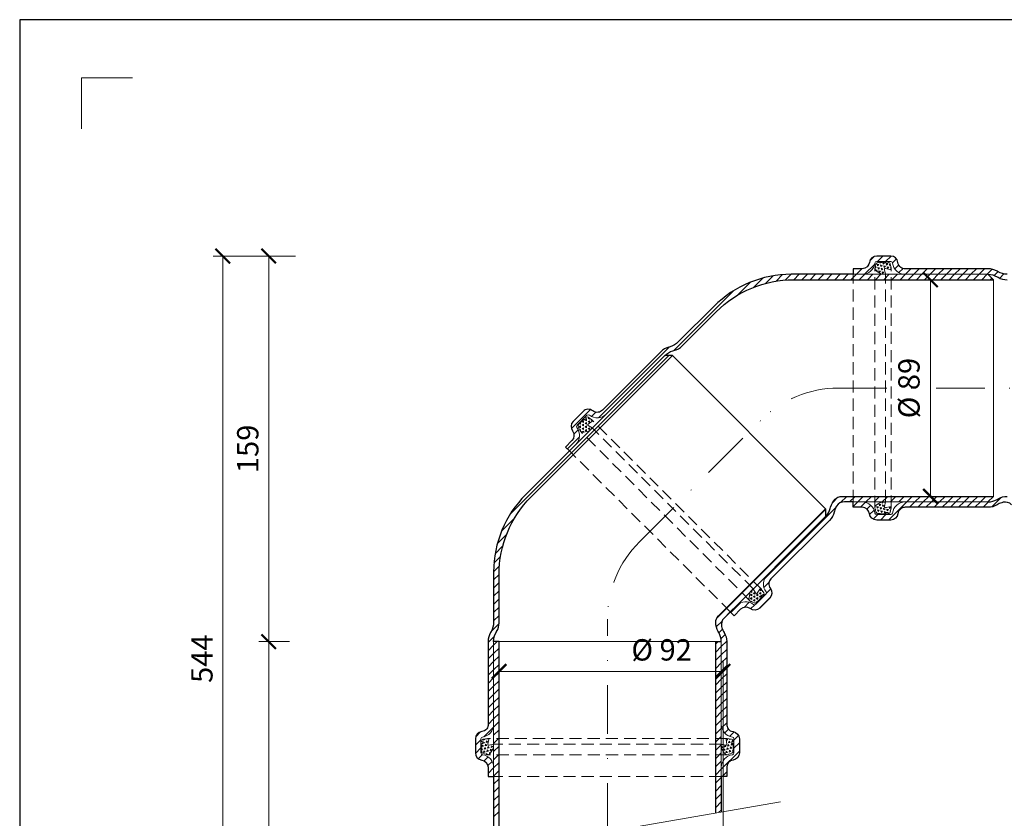
# Model space of a CAD drawing. Units: millimetres. Extents: x -1 to 209, y -1 to 296.
# Drawn here: x -1 to 134, y 187 to 296 of the extents above; entities that cross this region are included whole.
import ezdxf

# ---------------------------------------------------------------- set-up
doc = ezdxf.new("R2010")
doc.units = ezdxf.units.MM
doc.linetypes.add('DASHDOT2', pattern=[0.5, 0.25, -0.125, 0, -0.125])
doc.linetypes.add('HIDDEN2', pattern=[0.1875, 0.125, -0.0625])
doc.layers.get('Defpoints').update_dxf_attribs({"color": 254, "lineweight": 30})
for name, color, linetype, lineweight in [('TOPWET_KOTY', 30, 'Continuous', 13), ('TOPWET_TENKOU', 142, 'Continuous', 13), ('TOPWET_TLUSTOU', 142, 'Continuous', 30), ('TOPWET_VYKRESOVE_POLE', 254, 'Continuous', 13)]:
    doc.layers.add(name, color=color, linetype=linetype, lineweight=lineweight)
doc.layers.add('Vrstva 4', color=255, linetype='Continuous')
doc.styles.add('REGULAR_ARIAL_NARROW', font='ARIALN.TTF')
doc.dimstyles.new('ISO-TW 1-4', dxfattribs={"dimscale": 4, "dimtxt": 2.2, "dimasz": 1.5, "dimexe": 1, "dimexo": 0, "dimgap": 0.75, "dimtad": 1, "dimdec": 0, "dimtxsty": 'REGULAR_ARIAL_NARROW', "dimblk": 'ARCHTICK', "dimcen": 0.5, "dimclrd": 256, "dimclre": 256, "dimclrt": 256, "dimadec": 0, "dimazin": 0, "dimtfac": 1, "dimtdec": 0, "dimtmove": 1, "dimatfit": 3, "dimldrblk": 'DOT', "dimfxl": 1, "dimtfill": 1, "dimtzin": 0, "dimlwd": -1, "dimlwe": -1, "dimarcsym": 0})
pattern_1 = [(165, (3311.22085, -3632.60133), (-0.336759604, -0.336759604), [0.238125, -0.238125]), (225, (3311.22085, -3632.60133), (0.12326257, -0.460022174), [0.238125, -0.238125]), (105, (3311.05247, -3632.7697), (-0.460022174, 0.12326257), [0.238125, -0.238125])]
pattern_2 = [(210, (5089.075, -255.35595), (-3e-10, -0.47625), [0.238125, -0.238125]), (270, (5089.075, -255.35595), (0.412444598, -0.238125), [0.238125, -0.238125]), (150, (5089.075, -255.59408), (-0.412444598, -0.238125), [0.238125, -0.238125])]
pattern_3 = [(255, (3958.1346, 3389.84988), (0.336759604, -0.336759604), [0.238125, -0.238125]), (315, (3958.1346, 3389.84988), (0.460022174, 0.12326257), [0.238125, -0.238125]), (195, (3958.303, 3389.6815), (-0.12326257, -0.460022174), [0.238125, -0.238125])]

# ---------------------------------------------------------------- blocks, each defined once
blk = doc.blocks.new('_ArchTick')
at = {"color": 0, "linetype": 'ByBlock', "const_width": 0.15}
blk.add_lwpolyline([(-0.5, -0.5), (0.5, 0.5)], dxfattribs=at)
blk = doc.blocks.new('*D25')
at = {"layer": 'Defpoints', "color": 0, "ltscale": 40}
for p in [(33.4, 210.8), (36.25, 210.8), (35.13, 153.17)]:
    blk.add_point(p, dxfattribs=at)
at = {"layer": 'TOPWET_KOTY', "ltscale": 13.333333}
for p, q in [((36.25, 210.8), (32.07, 210.8)), ((33.4, 153.17), (33.4, 210.8)), ((35.13, 153.17), (32.07, 153.17))]:
    blk.add_line(p, q, dxfattribs=at)
at = {"layer": 'TOPWET_KOTY', "ltscale": 40, "xscale": 1.999999999491012, "yscale": 1.999999999491012, "zscale": 1.999999999491012}
for p, rotation in [((33.4, 210.8), 90), ((33.4, 153.17), 270)]:
    blk.add_blockref('_ArchTick', p, dxfattribs=dict(at, rotation=rotation))
at = {"layer": 'TOPWET_KOTY', "ltscale": 40, "insert": (30.91, 181.98), "char_height": 2.933, "attachment_point": 5, "rotation": 90, "style": 'REGULAR_ARIAL_NARROW', "bg_fill": 3, "box_fill_scale": 1.1, "bg_fill_color": 257, "bg_fill_transparency": 0}
blk.add_mtext('332', dxfattribs=at)
blk = doc.blocks.new('_Dot')
at = {"color": 0, "linetype": 'ByBlock', "lineweight": -2}
blk.add_line((-0.5, 0), (-1, 0), dxfattribs=at)
at = {"color": 0, "linetype": 'ByBlock', "const_width": 0.5}
blk.add_lwpolyline([(-0.25, 0, 1), (0.25, 0, 1)], format="xyb", close=True, dxfattribs=at)
blk = doc.blocks.new('*D27')
at = {"layer": 'Defpoints', "color": 0, "ltscale": 40}
for p in [(27.1, 263.75), (37.07, 263.75), (26.15, 153.17)]:
    blk.add_point(p, dxfattribs=at)
at = {"layer": 'TOPWET_KOTY', "ltscale": 13.333333}
for p, q in [((37.07, 263.75), (25.77, 263.75)), ((27.1, 153.17), (27.1, 263.75)), ((26.15, 153.17), (28.44, 153.17))]:
    blk.add_line(p, q, dxfattribs=at)
at = {"layer": 'TOPWET_KOTY', "ltscale": 40, "xscale": 1.999999999491012, "yscale": 1.999999999491012, "zscale": 1.999999999491012}
for p, rotation in [((27.1, 263.75), 90), ((27.1, 153.17), 270)]:
    blk.add_blockref('_ArchTick', p, dxfattribs=dict(at, rotation=rotation))
at = {"layer": 'TOPWET_KOTY', "ltscale": 40, "insert": (24.61, 208.46), "char_height": 2.933, "attachment_point": 5, "rotation": 90, "style": 'REGULAR_ARIAL_NARROW', "bg_fill": 3, "box_fill_scale": 1.1, "bg_fill_color": 257, "bg_fill_transparency": 0}
blk.add_mtext('544', dxfattribs=at)
blk = doc.blocks.new('*D28')
at = {"layer": 'Defpoints', "color": 0, "ltscale": 40}
for p in [(33.4, 263.75), (37.07, 263.75), (36.25, 210.8)]:
    blk.add_point(p, dxfattribs=at)
at = {"layer": 'TOPWET_KOTY', "ltscale": 13.333333}
for p, q in [((37.07, 263.75), (32.07, 263.75)), ((33.4, 210.8), (33.4, 263.75)), ((36.25, 210.8), (32.07, 210.8))]:
    blk.add_line(p, q, dxfattribs=at)
at = {"layer": 'TOPWET_KOTY', "ltscale": 40, "xscale": 1.999999999491012, "yscale": 1.999999999491012, "zscale": 1.999999999491012}
for p, rotation in [((33.4, 263.75), 90), ((33.4, 210.8), 270)]:
    blk.add_blockref('_ArchTick', p, dxfattribs=dict(at, rotation=rotation))
at = {"layer": 'TOPWET_KOTY', "ltscale": 40, "insert": (30.91, 237.27), "char_height": 2.933, "attachment_point": 5, "rotation": 90, "style": 'REGULAR_ARIAL_NARROW', "bg_fill": 3, "box_fill_scale": 1.1, "bg_fill_color": 257, "bg_fill_transparency": 0}
blk.add_mtext('159', dxfattribs=at)
blk = doc.blocks.new('*D31')
at = {"layer": 'Defpoints', "color": 0, "ltscale": 40}
for p in [(65.04, 210.8), (95.79, 206.71), (95.79, 168.17)]:
    blk.add_point(p, dxfattribs=at)
at = {"layer": 'TOPWET_KOTY', "ltscale": 13.333333}
for p, q in [((65.04, 210.8), (65.04, 205.38)), ((95.79, 168.17), (95.79, 208.05)), ((65.04, 206.71), (95.79, 206.71))]:
    blk.add_line(p, q, dxfattribs=at)
at = {"layer": 'TOPWET_KOTY', "ltscale": 40, "xscale": 1.999999999491012, "yscale": 1.999999999491012, "zscale": 1.999999999491012, "rotation": 180}
blk.add_blockref('_ArchTick', (65.04, 206.71), dxfattribs=at)
at = {"layer": 'TOPWET_KOTY', "ltscale": 40, "xscale": 1.999999999491012, "yscale": 1.999999999491012, "zscale": 1.999999999491012}
blk.add_blockref('_ArchTick', (95.79, 206.71), dxfattribs=at)
at = {"layer": 'TOPWET_KOTY', "ltscale": 40, "insert": (87.36, 209.29), "char_height": 2.933, "attachment_point": 5, "style": 'REGULAR_ARIAL_NARROW', "bg_fill": 3, "box_fill_scale": 1.1, "bg_fill_color": 257, "bg_fill_transparency": 0}
blk.add_mtext('%%C 92', dxfattribs=at)
blk = doc.blocks.new('*D32')
at = {"layer": 'Defpoints', "color": 0, "ltscale": 40}
for p in [(120.2, 260.5), (124.28, 260.5), (120.2, 230.75)]:
    blk.add_point(p, dxfattribs=at)
at = {"layer": 'TOPWET_KOTY', "ltscale": 13.333333}
for p, q in [((120.2, 260.5), (125.62, 260.5)), ((124.28, 230.75), (124.28, 260.5)), ((120.2, 230.75), (125.62, 230.75))]:
    blk.add_line(p, q, dxfattribs=at)
at = {"layer": 'TOPWET_KOTY', "ltscale": 40, "xscale": 1.999999999491012, "yscale": 1.999999999491012, "zscale": 1.999999999491012}
for p, rotation in [((124.28, 260.5), 90), ((124.28, 230.75), 270)]:
    blk.add_blockref('_ArchTick', p, dxfattribs=dict(at, rotation=rotation))
at = {"layer": 'TOPWET_KOTY', "ltscale": 40, "insert": (121.7, 245.62), "char_height": 2.933, "attachment_point": 5, "rotation": 90, "style": 'REGULAR_ARIAL_NARROW', "bg_fill": 3, "box_fill_scale": 1.1, "bg_fill_color": 257, "bg_fill_transparency": 0}
blk.add_mtext('%%C 89', dxfattribs=at)
blk = doc.blocks.new('*E42', base_point=(-913.77, 16520.03))
at = {"layer": 'Vrstva 4', "color": 8, "lineweight": 5, "ltscale": 0.2, "true_color": 0x828282}
for points in [[(-913.77, 17387.03), (-913.77, 17387.03), (-913.77, 17387.03)], [(-888.27, 17342.03), (-888.27, 17363.03), (-867.27, 17363.03)]]:
    blk.add_lwpolyline(points, dxfattribs=at)

msp = doc.modelspace()

# ---------------------------------------------------------------- hatches: boundary and pattern name
at = {"layer": 'TOPWET_TENKOU', "linetype": 'Continuous', "ltscale": 13.333333}
h = msp.add_hatch(dxfattribs=at)
h.set_pattern_fill('TRIANG', color=256, scale=0.05, angle=105)
h.set_pattern_definition(pattern_1)
edge = h.paths.add_edge_path()
edge.add_line((117.54, 261.25), (116.88, 261.66))
edge.add_arc((117.14, 262.08), 0.5, 160.023, 238.1883, ccw=False)
edge.add_line((116.67, 262.25), (116.84, 262.72))
edge.add_arc((117.08, 262.63), 0.25, 90, 160.023, ccw=False)
edge.add_line((117.08, 262.88), (117.11, 262.88))
edge.add_line((117.11, 262.88), (117.21, 263))
edge.add_line((117.21, 263), (117.3, 262.88))
edge.add_line((117.3, 262.88), (117.53, 262.88))
edge.add_line((117.53, 262.88), (117.62, 263))
edge.add_line((117.62, 263), (117.71, 262.88))
edge.add_line((117.71, 262.88), (117.9, 262.88))
edge.add_line((117.9, 262.88), (117.99, 263))
edge.add_line((117.99, 263), (118.08, 262.88))
edge.add_line((118.08, 262.88), (118.2, 262.88))
edge.add_line((118.2, 262.88), (118.2, 262.71))
edge.add_line((118.2, 262.71), (118.43, 262.71))
edge.add_line((118.43, 262.71), (118.43, 262.88))
edge.add_line((118.43, 262.88), (118.51, 262.88))
edge.add_arc((118.51, 262.63), 0.25, 9.2532, 90, ccw=False)
edge.add_line((118.76, 262.67), (118.86, 262.07))
edge.add_arc((118.73, 262.05), 0.125, 260.0456, 369.2532, ccw=False)
edge.add_line((118.71, 261.92), (118.09, 262.03))
edge.add_arc((118.07, 261.91), 0.125, 440.0456, 555)
edge.add_line((117.95, 261.88), (118.11, 261.25))
edge.add_line((118.11, 261.25), (117.54, 261.25))
h = msp.add_hatch(dxfattribs=at)
h.set_pattern_fill('TRIANG', color=256, scale=0.05, angle=150)
h.set_pattern_definition(pattern_2)
edge = h.paths.add_edge_path()
edge.add_line((77.44, 239.74), (76.68, 239.56))
edge.add_arc((76.57, 240.05), 0.5, 205.023, 283.1883, ccw=False)
edge.add_line((76.11, 239.84), (75.9, 240.29))
edge.add_arc((76.13, 240.39), 0.25, 135, 205.023, ccw=False)
edge.add_line((75.95, 240.57), (75.98, 240.59))
edge.add_line((75.98, 240.59), (75.96, 240.74))
edge.add_line((75.96, 240.74), (76.11, 240.72))
edge.add_line((76.11, 240.72), (76.27, 240.88))
edge.add_line((76.27, 240.88), (76.26, 241.03))
edge.add_line((76.26, 241.03), (76.4, 241.01))
edge.add_line((76.4, 241.01), (76.53, 241.15))
edge.add_line((76.53, 241.15), (76.52, 241.29))
edge.add_line((76.52, 241.29), (76.66, 241.28))
edge.add_line((76.66, 241.28), (76.74, 241.36))
edge.add_line((76.74, 241.36), (76.87, 241.23))
edge.add_line((76.87, 241.23), (77.03, 241.4))
edge.add_line((77.03, 241.4), (76.91, 241.53))
edge.add_line((76.91, 241.53), (76.96, 241.58))
edge.add_arc((77.14, 241.4), 0.25, 54.2532, 135, ccw=False)
edge.add_line((77.29, 241.61), (77.79, 241.25))
edge.add_arc((77.71, 241.15), 0.125, 305.0456, 414.2532, ccw=False)
edge.add_line((77.79, 241.04), (77.27, 240.68))
edge.add_arc((77.34, 240.58), 0.125, 485.0456, 600)
edge.add_line((77.28, 240.47), (77.84, 240.14))
edge.add_line((77.84, 240.14), (77.44, 239.74))
h = msp.add_hatch(dxfattribs=at)
h.set_pattern_fill('TRIANG', color=256, scale=0.05, angle=105)
h.set_pattern_definition(pattern_1)
edge = h.paths.add_edge_path()
edge.add_line((117.54, 230), (116.88, 229.59))
edge.add_arc((117.14, 229.16), 0.5, 121.8117, 199.977)
edge.add_line((116.67, 228.99), (116.84, 228.52))
edge.add_arc((117.08, 228.61), 0.25, 199.977, 270)
edge.add_line((117.08, 228.36), (117.11, 228.36))
edge.add_line((117.11, 228.36), (117.21, 228.25))
edge.add_line((117.21, 228.25), (117.3, 228.36))
edge.add_line((117.3, 228.36), (117.53, 228.36))
edge.add_line((117.53, 228.36), (117.62, 228.25))
edge.add_line((117.62, 228.25), (117.71, 228.36))
edge.add_line((117.71, 228.36), (117.9, 228.36))
edge.add_line((117.9, 228.36), (117.99, 228.25))
edge.add_line((117.99, 228.25), (118.08, 228.36))
edge.add_line((118.08, 228.36), (118.2, 228.36))
edge.add_line((118.2, 228.36), (118.2, 228.53))
edge.add_line((118.2, 228.53), (118.43, 228.53))
edge.add_line((118.43, 228.53), (118.43, 228.36))
edge.add_line((118.43, 228.36), (118.51, 228.36))
edge.add_arc((118.51, 228.61), 0.25, 270, 350.7468)
edge.add_line((118.76, 228.57), (118.86, 229.18))
edge.add_arc((118.73, 229.2), 0.125, -9.2532, 99.9544)
edge.add_line((118.71, 229.32), (118.09, 229.21))
edge.add_arc((118.07, 229.33), 0.125, -195, -80.0456, ccw=False)
edge.add_line((117.95, 229.37), (118.11, 230))
edge.add_line((118.11, 230), (117.54, 230))
h = msp.add_hatch(dxfattribs=at)
h.set_pattern_fill('TRIANG', color=256, scale=0.05, angle=150)
h.set_pattern_definition(pattern_2)
edge = h.paths.add_edge_path()
edge.add_line((99.53, 217.64), (99.36, 216.88))
edge.add_arc((99.84, 216.77), 0.5, 166.8117, 244.977)
edge.add_line((99.63, 216.32), (100.08, 216.11))
edge.add_arc((100.19, 216.33), 0.25, 244.977, 315)
edge.add_line((100.37, 216.16), (100.39, 216.18))
edge.add_line((100.39, 216.18), (100.54, 216.17))
edge.add_line((100.54, 216.17), (100.52, 216.31))
edge.add_line((100.52, 216.31), (100.68, 216.47))
edge.add_line((100.68, 216.47), (100.83, 216.46))
edge.add_line((100.83, 216.46), (100.81, 216.6))
edge.add_line((100.81, 216.6), (100.94, 216.73))
edge.add_line((100.94, 216.73), (101.09, 216.72))
edge.add_line((101.09, 216.72), (101.07, 216.86))
edge.add_line((101.07, 216.86), (101.15, 216.94))
edge.add_line((101.15, 216.94), (101.03, 217.07))
edge.add_line((101.03, 217.07), (101.2, 217.24))
edge.add_line((101.2, 217.24), (101.32, 217.11))
edge.add_line((101.32, 217.11), (101.38, 217.17))
edge.add_arc((101.2, 217.34), 0.25, 315, 395.7468)
edge.add_line((101.4, 217.49), (101.04, 217.99))
edge.add_arc((100.94, 217.92), 0.125, 35.7468, 144.9544)
edge.add_line((100.84, 217.99), (100.48, 217.47))
edge.add_arc((100.37, 217.54), 0.125, -150, -35.0456, ccw=False)
edge.add_line((100.27, 217.48), (99.94, 218.05))
edge.add_line((99.94, 218.05), (99.53, 217.64))
h = msp.add_hatch(dxfattribs=at)
h.set_pattern_fill('TRIANG', color=256, scale=0.05, angle=195)
h.set_pattern_definition(pattern_3)
edge = h.paths.add_edge_path()
edge.add_line((64.29, 196.17), (63.88, 195.51))
edge.add_arc((63.45, 195.77), 0.5, 250.023, 328.1883, ccw=False)
edge.add_line((63.28, 195.3), (62.81, 195.47))
edge.add_arc((62.9, 195.71), 0.25, 180, 250.023, ccw=False)
edge.add_line((62.65, 195.71), (62.65, 195.74))
edge.add_line((62.65, 195.74), (62.54, 195.84))
edge.add_line((62.54, 195.84), (62.65, 195.93))
edge.add_line((62.65, 195.93), (62.65, 196.15))
edge.add_line((62.65, 196.15), (62.54, 196.25))
edge.add_line((62.54, 196.25), (62.65, 196.34))
edge.add_line((62.65, 196.34), (62.65, 196.53))
edge.add_line((62.65, 196.53), (62.54, 196.62))
edge.add_line((62.54, 196.62), (62.65, 196.71))
edge.add_line((62.65, 196.71), (62.65, 196.82))
edge.add_line((62.65, 196.82), (62.82, 196.82))
edge.add_line((62.82, 196.82), (62.82, 197.06))
edge.add_line((62.82, 197.06), (62.65, 197.06))
edge.add_line((62.65, 197.06), (62.65, 197.14))
edge.add_arc((62.9, 197.14), 0.25, 99.2532, 180, ccw=False)
edge.add_line((62.86, 197.39), (63.47, 197.49))
edge.add_arc((63.49, 197.36), 0.125, 350.0456, 459.2532, ccw=False)
edge.add_line((63.61, 197.34), (63.5, 196.72))
edge.add_arc((63.62, 196.7), 0.125, 530.0456, 645)
edge.add_line((63.66, 196.57), (64.29, 196.74))
edge.add_line((64.29, 196.74), (64.29, 196.17))
h = msp.add_hatch(dxfattribs=at)
h.set_pattern_fill('TRIANG', color=256, scale=0.05, angle=195)
h.set_pattern_definition(pattern_3)
edge = h.paths.add_edge_path()
edge.add_line((95.54, 196.17), (95.95, 195.51))
edge.add_arc((96.37, 195.77), 0.5, 211.8117, 289.977)
edge.add_line((96.54, 195.3), (97.01, 195.47))
edge.add_arc((96.93, 195.71), 0.25, 289.977, 360)
edge.add_line((97.18, 195.71), (97.18, 195.74))
edge.add_line((97.18, 195.74), (97.29, 195.84))
edge.add_line((97.29, 195.84), (97.18, 195.93))
edge.add_line((97.18, 195.93), (97.18, 196.15))
edge.add_line((97.18, 196.15), (97.29, 196.25))
edge.add_line((97.29, 196.25), (97.18, 196.34))
edge.add_line((97.18, 196.34), (97.18, 196.53))
edge.add_line((97.18, 196.53), (97.29, 196.62))
edge.add_line((97.29, 196.62), (97.18, 196.71))
edge.add_line((97.18, 196.71), (97.18, 196.82))
edge.add_line((97.18, 196.82), (97, 196.82))
edge.add_line((97, 196.82), (97, 197.06))
edge.add_line((97, 197.06), (97.18, 197.06))
edge.add_line((97.18, 197.06), (97.18, 197.14))
edge.add_arc((96.93, 197.14), 0.25, 360, 440.7468)
edge.add_line((96.97, 197.39), (96.36, 197.49))
edge.add_arc((96.34, 197.36), 0.125, 80.7468, 189.9544)
edge.add_line((96.21, 197.34), (96.32, 196.72))
edge.add_arc((96.2, 196.7), 0.125, -105, 9.9544, ccw=False)
edge.add_line((96.17, 196.57), (95.54, 196.74))
edge.add_line((95.54, 196.74), (95.54, 196.17))

# ---------------------------------------------------------------- linework, layer by layer
at = {"layer": 'Defpoints', "ltscale": 40}
msp.add_lwpolyline([(-0.79, -0.79), (209.21, -0.79), (209.21, 296.21), (-0.79, 296.21)], close=True, dxfattribs=at)
at = {"layer": 'TOPWET_TENKOU', "linetype": 'Continuous', "ltscale": 13.333333}
for p, q in [((115.95, 263.08, 18.57), (116.56, 263.69, 18.57)), ((116.99, 263, 18.57), (117.74, 263.75, 18.57)), ((118.11, 263, 18.57), (118.86, 263.75, 18.57)), ((115.28, 261.29, 18.57), (116.62, 262.62, 18.57)), ((119.06, 262.82, 18.57), (119.6, 263.37, 18.57)), ((119.36, 262.01, 18.57), (119.91, 262.55, 18.57)), ((101.64, 260, 18.57), (102.68, 261.04, 18.57)), ((103.07, 260.3, 18.57), (103.96, 261.2, 18.57)), ((104.34, 260.45, 18.57), (105.13, 261.25, 18.57)), ((105.51, 260.5, 18.57), (106.26, 261.25, 18.57)), ((106.63, 260.5, 18.57), (107.38, 261.25, 18.57)), ((107.75, 260.5, 18.57), (108.5, 261.25, 18.57)), ((108.87, 260.5, 18.57), (109.62, 261.25, 18.57)), ((110, 260.5, 18.57), (110.75, 261.25, 18.57)), ((111.12, 260.5, 18.57), (111.87, 261.25, 18.57)), ((112.24, 260.5, 18.57), (112.99, 261.25, 18.57)), ((113.36, 260.5, 18.57), (114.11, 261.25, 18.57)), ((113.66, 261.91, 18.57), (113.74, 262, 18.57)), ((114.11, 261.25, 18.57), (114.86, 262, 18.57)), ((114.49, 260.5, 18.57), (115.24, 261.25, 18.57)), ((115.61, 260.5, 18.57), (116.36, 261.25, 18.57)), ((116.73, 260.5, 18.57), (117.48, 261.25, 18.57)), ((117.85, 260.5, 18.57), (118.6, 261.25, 18.57)), ((118.98, 260.5, 18.57), (119.73, 261.25, 18.57)), ((119.95, 261.47, 18.57), (120.52, 262.04, 18.57)), ((120.1, 260.5, 18.57), (120.85, 261.25, 18.57)), ((120.85, 261.25, 18.57), (121.6, 262, 18.57)), ((121.22, 260.5, 18.57), (121.97, 261.25, 18.57)), ((121.97, 261.25, 18.57), (122.72, 262, 18.57)), ((122.34, 260.5, 18.57), (123.09, 261.25, 18.57)), ((123.09, 261.25, 18.57), (123.84, 262, 18.57)), ((123.47, 260.5, 18.57), (124.22, 261.25, 18.57)), ((124.22, 261.25, 18.57), (124.97, 262, 18.57)), ((124.59, 260.5, 18.57), (125.34, 261.25, 18.57)), ((125.34, 261.25, 18.57), (126.09, 262, 18.57)), ((125.71, 260.5, 18.57), (126.46, 261.25, 18.57)), ((126.46, 261.25, 18.57), (127.21, 262, 18.57)), ((126.83, 260.5, 18.57), (127.58, 261.25, 18.57)), ((127.58, 261.25, 18.57), (128.33, 262, 18.57)), ((127.96, 260.5, 18.57), (128.71, 261.25, 18.57)), ((128.71, 261.25, 18.57), (129.46, 262, 18.57)), ((129.08, 260.5, 18.57), (129.83, 261.25, 18.57)), ((129.83, 261.25, 18.57), (130.58, 262, 18.57)), ((130.2, 260.5, 18.57), (130.95, 261.25, 18.57)), ((130.95, 261.25, 18.57), (131.7, 262, 18.57)), ((131.32, 260.5, 18.57), (132.07, 261.25, 18.57)), ((132.07, 261.25, 18.57), (132.75, 261.93, 18.57)), ((133.04, 261.09, 18.57), (133.54, 261.59, 18.57)), ((133.79, 260.71, 18.57), (134.36, 261.29, 18.57)), ((97.76, 258.36, 18.57), (99.56, 260.16, 18.57)), ((99.97, 259.45, 18.57), (101.25, 260.73, 18.57)), ((132.45, 260.5, 18.57), (132.68, 260.73, 18.57)), ((89.04, 250.76, 18.57), (97.29, 259.02, 18.57)), ((78.7, 241.54, 18.57), (88.42, 251.27, 18.57)), ((66.51, 228.24, 18.57), (88.35, 250.08, 18.57)), ((74.96, 240.05, 18.57), (77.57, 242.66, 18.57)), ((77.74, 241.71, 18.57), (78.33, 242.3, 18.57)), ((75.31, 239.28, 18.57), (75.91, 239.88, 18.57)), ((74.42, 237.27, 18.57), (76.07, 238.91, 18.57)), ((110.85, 229.91, 18.57), (111.55, 230.62, 18.57)), ((111.94, 229.89, 18.57), (112.8, 230.75, 18.57)), ((113.17, 230, 18.57), (113.92, 230.75, 18.57)), ((113.66, 229.36, 18.57), (114.29, 230, 18.57)), ((114.29, 230, 18.57), (115.04, 230.75, 18.57)), ((114.67, 229.25, 18.57), (115.35, 229.93, 18.57)), ((115.42, 230, 18.57), (116.17, 230.75, 18.57)), ((116.54, 230, 18.57), (117.29, 230.75, 18.57)), ((117.66, 230, 18.57), (118.41, 230.75, 18.57)), ((118.53, 227.5, 18.57), (121.03, 230, 18.57)), ((118.79, 230, 18.57), (119.54, 230.75, 18.57)), ((119.91, 230, 18.57), (120.66, 230.75, 18.57)), ((121.03, 230, 18.57), (121.78, 230.75, 18.57)), ((121.4, 229.25, 18.57), (122.15, 230, 18.57)), ((122.15, 230, 18.57), (122.9, 230.75, 18.57)), ((122.53, 229.25, 18.57), (123.28, 230, 18.57)), ((123.28, 230, 18.57), (124.03, 230.75, 18.57)), ((123.65, 229.25, 18.57), (124.4, 230, 18.57)), ((124.4, 230, 18.57), (125.15, 230.75, 18.57)), ((124.77, 229.25, 18.57), (125.52, 230, 18.57)), ((125.52, 230, 18.57), (126.27, 230.75, 18.57)), ((125.89, 229.25, 18.57), (126.64, 230, 18.57)), ((126.64, 230, 18.57), (127.39, 230.75, 18.57)), ((127.02, 229.25, 18.57), (127.77, 230, 18.57)), ((127.77, 230, 18.57), (128.52, 230.75, 18.57)), ((128.14, 229.25, 18.57), (128.89, 230, 18.57)), ((128.89, 230, 18.57), (129.64, 230.75, 18.57)), ((129.26, 229.25, 18.57), (130.01, 230, 18.57)), ((130.01, 230, 18.57), (130.76, 230.75, 18.57)), ((130.38, 229.25, 18.57), (131.13, 230, 18.57)), ((131.13, 230, 18.57), (131.88, 230.75, 18.57)), ((131.51, 229.25, 18.57), (132.26, 230, 18.57)), ((132.68, 229.3, 18.57), (133.99, 230.61, 18.57)), ((94.91, 213.98, 18.57), (109.88, 228.94, 18.57)), ((101.48, 219.43, 18.57), (111.3, 229.24, 18.57)), ((115.54, 229, 18.57), (116.08, 229.53, 18.57)), ((115.92, 228.25, 18.57), (116.54, 228.87, 18.57)), ((65.37, 225.97, 18.57), (67.17, 227.77, 18.57)), ((116.41, 227.62, 18.57), (117.04, 228.25, 18.57)), ((117.41, 227.5, 18.57), (118.16, 228.25, 18.57)), ((64.81, 224.29, 18.57), (66.08, 225.56, 18.57)), ((64.49, 222.85, 18.57), (65.53, 223.89, 18.57)), ((64.34, 221.57, 18.57), (65.23, 222.47, 18.57)), ((64.29, 220.4, 18.57), (65.08, 221.19, 18.57)), ((64.29, 219.28, 18.57), (65.04, 220.03, 18.57)), ((64.29, 218.15, 18.57), (65.04, 218.9, 18.57)), ((64.29, 217.03, 18.57), (65.04, 217.78, 18.57)), ((101.4, 218.22, 18.57), (102.1, 218.93, 18.57)), ((101.75, 217.45, 18.57), (102.34, 218.04, 18.57)), ((64.29, 215.91, 18.57), (65.04, 216.66, 18.57)), ((100.77, 215.34, 18.57), (102.28, 216.85, 18.57)), ((64.29, 214.79, 18.57), (65.04, 215.54, 18.57)), ((96.87, 214.81, 18.57), (98.18, 216.12, 18.57)), ((98.68, 215.5, 18.57), (99.39, 216.22, 18.57)), ((99.58, 215.29, 18.57), (100.17, 215.87, 18.57)), ((64.29, 213.66, 18.57), (65.04, 214.41, 18.57)), ((63.98, 212.23, 18.57), (65.03, 213.29, 18.57)), ((94.87, 212.81, 18.57), (95.65, 213.59, 18.57)), ((95.21, 212.03, 18.57), (95.71, 212.53, 18.57)), ((63.54, 210.67, 18.57), (64.4, 211.53, 18.57)), ((95.5, 211.2, 18.57), (96.08, 211.78, 18.57)), ((63.54, 209.55, 18.57), (64.29, 210.3, 18.57)), ((64.29, 210.3, 18.57), (64.79, 210.8, 18.57)), ((64.29, 209.17, 18.57), (65.04, 209.92, 18.57)), ((94.79, 210.49, 18.57), (95.1, 210.8, 18.57)), ((94.79, 209.37, 18.57), (95.54, 210.12, 18.57)), ((95.54, 210.12, 18.57), (96.29, 210.86, 18.57)), ((95.54, 208.99, 18.57), (96.29, 209.74, 18.57)), ((63.54, 208.42, 18.57), (64.29, 209.17, 18.57)), ((64.29, 208.05, 18.57), (65.04, 208.8, 18.57)), ((94.79, 208.24, 18.57), (95.54, 208.99, 18.57)), ((95.54, 207.87, 18.57), (96.29, 208.62, 18.57)), ((63.54, 207.3, 18.57), (64.29, 208.05, 18.57)), ((63.54, 206.18, 18.57), (64.29, 206.93, 18.57)), ((64.29, 206.93, 18.57), (65.04, 207.68, 18.57)), ((94.79, 207.12, 18.57), (95.54, 207.87, 18.57)), ((95.54, 206.75, 18.57), (96.29, 207.5, 18.57)), ((63.54, 205.06, 18.57), (64.29, 205.81, 18.57)), ((64.29, 205.81, 18.57), (65.04, 206.56, 18.57)), ((94.79, 206, 18.57), (95.54, 206.75, 18.57)), ((94.79, 204.88, 18.57), (95.54, 205.63, 18.57)), ((95.54, 205.63, 18.57), (96.29, 206.38, 18.57)), ((63.54, 203.93, 18.57), (64.29, 204.68, 18.57)), ((64.29, 204.68, 18.57), (65.04, 205.43, 18.57)), ((64.29, 203.56, 18.57), (65.04, 204.31, 18.57)), ((94.79, 203.75, 18.57), (95.54, 204.5, 18.57)), ((95.54, 204.5, 18.57), (96.29, 205.25, 18.57)), ((63.54, 202.81, 18.57), (64.29, 203.56, 18.57)), ((64.29, 202.44, 18.57), (65.04, 203.19, 18.57)), ((94.79, 202.63, 18.57), (95.54, 203.38, 18.57)), ((95.54, 203.38, 18.57), (96.29, 204.13, 18.57)), ((95.54, 202.26, 18.57), (96.29, 203.01, 18.57)), ((63.54, 201.69, 18.57), (64.29, 202.44, 18.57)), ((64.29, 201.32, 18.57), (65.04, 202.07, 18.57)), ((94.79, 201.51, 18.57), (95.54, 202.26, 18.57)), ((95.54, 201.14, 18.57), (96.29, 201.89, 18.57)), ((63.54, 200.57, 18.57), (64.29, 201.32, 18.57)), ((63.54, 199.44, 18.57), (64.29, 200.19, 18.57)), ((64.29, 200.19, 18.57), (65.04, 200.94, 18.57)), ((94.79, 200.39, 18.57), (95.54, 201.14, 18.57)), ((95.54, 200.01, 18.57), (96.29, 200.76, 18.57)), ((62.95, 197.74, 18.57), (64.24, 199.02, 18.57)), ((64.29, 199.07, 18.57), (65.04, 199.82, 18.57)), ((94.79, 199.26, 18.57), (95.54, 200.01, 18.57)), ((94.79, 198.14, 18.57), (95.54, 198.89, 18.57)), ((95.6, 198.96, 18.57), (96.29, 199.64, 18.57)), ((96.01, 198.24, 18.57), (96.54, 198.77, 18.57)), ((61.83, 197.73, 18.57), (62.5, 198.41, 18.57)), ((64.29, 197.95, 18.57), (65.04, 198.7, 18.57)), ((64.29, 196.83, 18.57), (65.04, 197.58, 18.57)), ((94.79, 197.02, 18.57), (95.54, 197.77, 18.57)), ((96.68, 197.79, 18.57), (97.31, 198.41, 18.57)), ((97.29, 197.27, 18.57), (97.93, 197.91, 18.57)), ((61.79, 196.57, 18.57), (62.54, 197.32, 18.57)), ((61.79, 195.45, 18.57), (62.54, 196.2, 18.57)), ((64.29, 195.7, 18.57), (65.04, 196.45, 18.57)), ((94.79, 195.9, 18.57), (95.54, 196.65, 18.57)), ((97.29, 196.15, 18.57), (98.04, 196.9, 18.57)), ((62.18, 194.72, 18.57), (62.74, 195.28, 18.57)), ((63, 194.41, 18.57), (63.54, 194.96, 18.57)), ((64.29, 194.58, 18.57), (65.04, 195.33, 18.57)), ((94.79, 194.77, 18.57), (95.54, 195.52, 18.57)), ((95.54, 193.28, 18.57), (98.04, 195.78, 18.57)), ((63.5, 193.79, 18.57), (64.07, 194.36, 18.57)), ((63.54, 192.71, 18.57), (64.29, 193.46, 18.57)), ((64.29, 193.46, 18.57), (65.04, 194.21, 18.57)), ((94.79, 193.65, 18.57), (95.54, 194.4, 18.57)), ((64.24, 192.29, 18.57), (64.29, 192.34, 18.57)), ((64.29, 192.34, 18.57), (65.04, 193.09, 18.57)), ((94.79, 192.53, 18.57), (95.54, 193.28, 18.57)), ((94.79, 191.41, 18.57), (95.54, 192.16, 18.57)), ((95.67, 192.29, 18.57), (96.29, 192.91, 18.57)), ((64.29, 191.21, 18.57), (65.04, 191.96, 18.57)), ((64.29, 190.09, 18.57), (65.04, 190.84, 18.57)), ((94.79, 190.28, 18.57), (95.54, 191.03, 18.57)), ((64.29, 188.97, 18.57), (65.04, 189.72, 18.57)), ((94.79, 189.16, 18.57), (95.54, 189.91, 18.57)), ((64.29, 187.85, 18.57), (65.04, 188.6, 18.57)), ((94.79, 188.04, 18.57), (95.54, 188.79, 18.57)), ((64.29, 186.72, 18.57), (65.04, 187.47, 18.57)), ((95.23, 187.36, 18.57), (95.54, 187.67, 18.57))]:
    msp.add_line(p, q, dxfattribs=at)
at = {"layer": 'TOPWET_TENKOU', "ltscale": 13.333333}
for p, q in [((132.92, 260.5, 18.57), (132.92, 230.75, 18.57)), ((88.84, 250.08, 18.57), (109.88, 229.04, 18.57))]:
    msp.add_line(p, q, dxfattribs=at)
at = {"layer": 'TOPWET_TENKOU', "ltscale": 13.333333, "elevation": 18.57}
for points in [[(134.81, 260.5, -0.131652), (133.56, 260.83), (133.42, 260.91, 0.131653), (132.17, 261.25), (120.81, 261.25, -0.377964), (119.07, 262.78, 0.377964), (118.82, 263), (116.89, 263, 0.377964), (116.64, 262.78, -0.370758), (114.91, 261.25), (113.66, 261.25), (113.66, 262), (114.91, 262, 0.356689), (115.9, 262.87, -0.377964), (116.89, 263.75), (118.82, 263.75, -0.377964), (119.81, 262.87, 0.2054), (120.21, 262.19, 0.160133), (120.81, 262), (132.17, 262, -0.131653), (133.42, 261.66), (133.56, 261.58, 0.131652), (134.81, 261.25)], [(134.81, 230.75, 0.131652), (133.56, 230.41), (133.42, 230.33, -0.131653), (132.17, 230), (120.81, 230, 0.377964), (119.07, 228.46, -0.377964), (118.82, 228.25), (116.89, 228.25, -0.377964), (116.64, 228.46, 0.370758), (114.91, 230), (113.66, 230), (113.66, 229.25), (114.91, 229.25, -0.356689), (115.9, 228.37, 0.377964), (116.89, 227.5), (118.82, 227.5, 0.377964), (119.81, 228.37, -0.2054), (120.21, 229.05, -0.160133), (120.81, 229.25), (132.17, 229.25, 0.131653), (133.42, 229.58), (133.56, 229.66, -0.074981), (134.25, 229.93, -0.257909), (135.41, 229.6)]]:
    msp.add_lwpolyline(points, format="xyb", dxfattribs=at)
for points in [[(117.54, 261.25), (116.88, 261.66, -0.35493), (116.67, 262.25), (116.84, 262.72, -0.315409), (117.08, 262.88), (117.11, 262.88), (117.21, 263), (117.3, 262.88), (117.53, 262.88), (117.62, 263), (117.71, 262.88), (117.9, 262.88), (117.99, 263), (118.08, 262.88), (118.2, 262.88), (118.2, 262.71), (118.43, 262.71), (118.43, 262.88), (118.51, 262.88, -0.367665), (118.76, 262.67), (118.86, 262.07, -0.51618), (118.71, 261.92), (118.09, 262.03, 0.54836), (117.95, 261.88), (118.11, 261.25)], [(105.16, 261.25), (132.17, 261.25), (132.92, 260.5), (105.47, 260.5, 0.198912), (94.86, 256.1), (90.18, 251.42, -0.131652), (89.05, 250.77), (88.9, 250.73, 0.131653), (87.78, 250.08), (79.75, 242.05, -0.377964), (77.44, 241.9, 0.377964), (77.11, 241.88), (75.74, 240.52, 0.377964), (75.72, 240.19, -0.370758), (75.57, 237.87), (74.69, 236.99), (74.16, 237.52), (75.04, 238.4, 0.356689), (75.13, 239.73, -0.377964), (75.21, 241.05), (76.57, 242.41, -0.377964), (77.9, 242.49, 0.2054), (78.66, 242.29, 0.160133), (79.22, 242.58), (87.25, 250.61, -0.131653), (88.37, 251.26), (88.52, 251.3, 0.131652), (89.64, 251.95), (94.55, 256.85, -0.198912)], [(68.68, 230.98), (87.78, 250.08), (88.84, 250.08), (69.43, 230.67, 0.198912), (65.04, 220.06), (65.04, 213.44, -0.131652), (64.7, 212.19), (64.62, 212.05, 0.131653), (64.29, 210.8), (64.29, 199.44, -0.377964), (62.76, 197.7, 0.377964), (62.54, 197.45), (62.54, 195.52, 0.377964), (62.76, 195.27, -0.370758), (64.29, 193.54), (64.29, 192.29), (63.54, 192.29), (63.54, 193.54, 0.356689), (62.66, 194.53, -0.377964), (61.79, 195.52), (61.79, 197.45, -0.377964), (62.66, 198.44, 0.2054), (63.34, 198.84, 0.160133), (63.54, 199.44), (63.54, 210.8, -0.131653), (63.87, 212.05), (63.95, 212.19, 0.131652), (64.29, 213.44), (64.29, 220.37, -0.198912)], [(77.44, 239.74), (76.68, 239.56, -0.35493), (76.11, 239.84), (75.9, 240.29, -0.315409), (75.95, 240.57), (75.98, 240.59), (75.96, 240.74), (76.11, 240.72), (76.27, 240.88), (76.26, 241.03), (76.4, 241.01), (76.53, 241.15), (76.52, 241.29), (76.66, 241.28), (76.74, 241.36), (76.87, 241.23), (77.03, 241.4), (76.91, 241.53), (76.96, 241.58, -0.367665), (77.29, 241.61), (77.79, 241.25, -0.51618), (77.79, 241.04), (77.27, 240.68, 0.54836), (77.28, 240.47), (77.84, 240.14)], [(112.45, 230), (132.17, 230), (132.92, 230.75), (112.1, 230.75, 0.198912), (111.21, 230.38), (111.21, 230.38, 0.131652), (110.56, 229.26), (110.52, 229.1, -0.131653), (109.88, 227.98), (101.84, 219.95, 0.377964), (101.7, 217.64, -0.377964), (101.68, 217.31), (100.31, 215.94, -0.377964), (99.98, 215.92, 0.370758), (97.67, 215.78), (96.79, 214.9), (97.32, 214.36), (98.2, 215.25, -0.356689), (99.52, 215.33, 0.377964), (100.84, 215.41), (102.21, 216.78, 0.377964), (102.29, 218.1, -0.2054), (102.09, 218.86, -0.160133), (102.37, 219.42), (110.41, 227.45, 0.131653), (111.05, 228.57), (111.1, 228.73, -0.074981), (111.39, 229.41, -0.257909)], [(117.54, 230), (116.88, 229.59, 0.35493), (116.67, 228.99), (116.84, 228.52, 0.315409), (117.08, 228.36), (117.11, 228.36), (117.21, 228.25), (117.3, 228.36), (117.53, 228.36), (117.62, 228.25), (117.71, 228.36), (117.9, 228.36), (117.99, 228.25), (118.08, 228.36), (118.2, 228.36), (118.2, 228.53), (118.43, 228.53), (118.43, 228.36), (118.51, 228.36, 0.367665), (118.76, 228.57), (118.86, 229.18, 0.51618), (118.71, 229.32), (118.09, 229.21, -0.54836), (117.95, 229.37), (118.11, 230)], [(95.93, 214.04), (109.88, 227.98), (109.88, 229.04), (95.15, 214.32, 0.198912), (94.79, 213.44), (94.79, 213.44, 0.131652), (95.12, 212.19), (95.2, 212.05, -0.131653), (95.54, 210.8), (95.54, 199.44, 0.377964), (97.07, 197.7, -0.377964), (97.29, 197.45), (97.29, 195.52, -0.377964), (97.07, 195.27, 0.370758), (95.54, 193.54), (95.54, 192.29), (96.29, 192.29), (96.29, 193.54, -0.356689), (97.16, 194.53, 0.377964), (98.04, 195.52), (98.04, 197.45, 0.377964), (97.16, 198.44, -0.2054), (96.48, 198.84, -0.160133), (96.29, 199.44), (96.29, 210.8, 0.131653), (95.95, 212.05), (95.87, 212.19, -0.074981), (95.6, 212.88, -0.257909)], [(99.53, 217.64), (99.36, 216.88, 0.35493), (99.63, 216.32), (100.08, 216.11, 0.315409), (100.37, 216.16), (100.39, 216.18), (100.54, 216.17), (100.52, 216.31), (100.68, 216.47), (100.83, 216.46), (100.81, 216.6), (100.94, 216.73), (101.09, 216.72), (101.07, 216.86), (101.15, 216.94), (101.03, 217.07), (101.2, 217.24), (101.32, 217.11), (101.38, 217.17, 0.367665), (101.4, 217.49), (101.04, 217.99, 0.51618), (100.84, 217.99), (100.48, 217.47, -0.54836), (100.27, 217.48), (99.94, 218.05)], [(64.29, 196.17), (63.88, 195.51, -0.35493), (63.28, 195.3), (62.81, 195.47, -0.315409), (62.65, 195.71), (62.65, 195.74), (62.54, 195.84), (62.65, 195.93), (62.65, 196.15), (62.54, 196.25), (62.65, 196.34), (62.65, 196.53), (62.54, 196.62), (62.65, 196.71), (62.65, 196.82), (62.82, 196.82), (62.82, 197.06), (62.65, 197.06), (62.65, 197.14, -0.367665), (62.86, 197.39), (63.47, 197.49, -0.51618), (63.61, 197.34), (63.5, 196.72, 0.54836), (63.66, 196.57), (64.29, 196.74)], [(95.54, 196.17), (95.95, 195.51, 0.35493), (96.54, 195.3), (97.01, 195.47, 0.315409), (97.18, 195.71), (97.18, 195.74), (97.29, 195.84), (97.18, 195.93), (97.18, 196.15), (97.29, 196.25), (97.18, 196.34), (97.18, 196.53), (97.29, 196.62), (97.18, 196.71), (97.18, 196.82), (97, 196.82), (97, 197.06), (97.18, 197.06), (97.18, 197.14, 0.367665), (96.97, 197.39), (96.36, 197.49, 0.51618), (96.21, 197.34), (96.32, 196.72, -0.54836), (96.17, 196.57), (95.54, 196.74)]]:
    msp.add_lwpolyline(points, format="xyb", close=True, dxfattribs=at)
at = {"layer": 'TOPWET_TENKOU', "linetype": 'HIDDEN2', "ltscale": 13.333333, "elevation": 18.57}
for points in [[(113.66, 230), (113.66, 261.25)], [(116.64, 229.17), (116.64, 262.07)], [(118.11, 230), (118.11, 261.25)], [(118.86, 229.18), (118.86, 262.05)], [(101.05, 217.99), (77.8, 241.23)], [(99.49, 216.42), (76.22, 239.69)], [(99.94, 218.05), (77.84, 240.14)], [(96.79, 214.9), (74.69, 236.99)], [(96.36, 197.49), (63.49, 197.49)], [(95.54, 196.74), (64.29, 196.74)], [(96.37, 195.27), (63.46, 195.27)], [(95.54, 192.29), (64.29, 192.29)]]:
    msp.add_lwpolyline(points, dxfattribs=at)
at = {"layer": 'TOPWET_TENKOU', "linetype": 'DASHDOT2', "ltscale": 26.666667, "elevation": 18.57}
msp.add_lwpolyline([(79.91, 184.71), (79.91, 213.9, -0.198912), (84.31, 224.51), (101.02, 241.23, -0.198912), (111.63, 245.62), (135.27, 245.62, -0.198912), (145.88, 241.23), (163.75, 223.36)], format="xyb", dxfattribs=at)
at = {"layer": 'TOPWET_TENKOU', "ltscale": 13.333333, "elevation": 18.57}
for points in [[(65.04, 182.13), (65.04, 210.8), (64.29, 210.8), (64.29, 182)], [(65.04, 210.8), (94.79, 210.8)], [(94.79, 187.28), (94.79, 210.8), (95.54, 210.8), (95.54, 187.41)]]:
    msp.add_lwpolyline(points, dxfattribs=at)
at = {"layer": 'TOPWET_TLUSTOU', "ltscale": 13.333333, "elevation": 18.57}
for points in [[(134.81, 261.25, -0.131652), (133.56, 261.58), (133.42, 261.66, 0.131653), (132.17, 262), (120.81, 262, -0.160133), (120.21, 262.19, -0.2054), (119.81, 262.87, 0.377964), (118.82, 263.75), (116.89, 263.75, 0.377964), (115.9, 262.87, -0.356689), (114.91, 262), (113.66, 262), (113.66, 261.25), (105.16, 261.25, 0.198912), (94.55, 256.85), (89.64, 251.95, -0.131652), (88.52, 251.3), (88.37, 251.26, 0.131653), (87.25, 250.61), (79.22, 242.58, -0.160133), (78.66, 242.29, -0.2054), (77.9, 242.49, 0.377964), (76.57, 242.41), (75.21, 241.05, 0.377964), (75.13, 239.73, -0.356689), (75.04, 238.4), (74.16, 237.52), (74.69, 236.99), (68.68, 230.98, 0.198912), (64.29, 220.37), (64.29, 213.44, -0.131652), (63.95, 212.19), (63.87, 212.05, 0.131653), (63.54, 210.8), (63.54, 199.44, -0.160133), (63.34, 198.84, -0.2054), (62.66, 198.44, 0.377964), (61.79, 197.45), (61.79, 195.52, 0.377964), (62.66, 194.53, -0.356689), (63.54, 193.54), (63.54, 192.29), (64.29, 192.29)], [(65.04, 182.13), (65.04, 210.8), (64.29, 210.8, -0.131653), (64.62, 212.05), (64.7, 212.19, 0.131652), (65.04, 213.44), (65.04, 220.06, -0.198912), (69.43, 230.67), (88.84, 250.08), (87.78, 250.08, -0.131653), (88.9, 250.73), (89.05, 250.77, 0.131652), (90.18, 251.42), (94.86, 256.1, -0.198912), (105.47, 260.5), (132.92, 260.5), (132.17, 261.25, -0.131653), (133.42, 260.91), (133.56, 260.83, 0.131652), (134.81, 260.5)], [(94.79, 187.28), (94.79, 210.8), (95.54, 210.8, 0.131653), (95.2, 212.05), (95.12, 212.19, -0.131652), (94.79, 213.44), (94.79, 213.44, -0.198912), (95.15, 214.32), (109.88, 229.04), (109.88, 227.98, 0.131653), (110.52, 229.1), (110.56, 229.26, -0.131652), (111.21, 230.38), (111.21, 230.38, -0.198912), (112.1, 230.75), (132.92, 230.75), (132.17, 230, 0.131653), (133.42, 230.33), (133.56, 230.41, -0.131652), (134.81, 230.75)], [(135.41, 229.6, 0.257909), (134.25, 229.93, 0.074981), (133.56, 229.66), (133.42, 229.58, -0.131653), (132.17, 229.25), (120.81, 229.25, 0.160133), (120.21, 229.05, 0.2054), (119.81, 228.37, -0.377964), (118.82, 227.5), (116.89, 227.5, -0.377964), (115.9, 228.37, 0.356689), (114.91, 229.25), (113.66, 229.25), (113.66, 230), (112.45, 230, 0.257909), (111.39, 229.41, 0.074981), (111.1, 228.73), (111.05, 228.57, -0.131653), (110.41, 227.45), (102.37, 219.42, 0.160133), (102.09, 218.86, 0.2054), (102.29, 218.1, -0.377964), (102.21, 216.78), (100.84, 215.41, -0.377964), (99.52, 215.33, 0.356689), (98.2, 215.25), (97.32, 214.36), (96.79, 214.9), (95.93, 214.04, 0.257909), (95.6, 212.88, 0.074981), (95.87, 212.19), (95.95, 212.05, -0.131653), (96.29, 210.8), (96.29, 199.44, 0.160133), (96.48, 198.84, 0.2054), (97.16, 198.44, -0.377964), (98.04, 197.45), (98.04, 195.52, -0.377964), (97.16, 194.53, 0.356689), (96.29, 193.54), (96.29, 192.29), (95.54, 192.29), (95.54, 187.41)]]:
    msp.add_lwpolyline(points, format="xyb", dxfattribs=at)
msp.add_lwpolyline([(64.29, 192.29), (64.29, 182)], dxfattribs=at)

# ---------------------------------------------------------------- next in the draw order: dimensions: what is measured, and where the dimension line sits
at = {"layer": 'TOPWET_KOTY', "ltscale": 13.333333}
for base, p1, p2, text, picture, middle in [((124.28, 260.5, 18.57), (120.2, 230.75, 18.57), (120.2, 260.5, 18.57), '%%C <>', '*D32', (121.7, 245.62, 18.57)), ((33.4, 210.8, 18.57), (35.13, 153.17, 18.57), (36.25, 210.8, 18.57), '332', '*D25', (30.91, 181.98, 18.57))]:
    dim = msp.add_linear_dim(base=base, p1=p1, p2=p2, angle=90, text=text, dimstyle='ISO-TW 1-4', override={"dimscale": 1.333333, "dimlfac": 3}, dxfattribs=at)
    dim.commit()
    dim.dimension.update_dxf_attribs({"geometry": picture, "text_midpoint": middle})
dim = msp.add_linear_dim(base=(95.79, 206.71, 18.57), p1=(65.04, 210.8, 18.57), p2=(95.79, 168.17, 18.57), text='%%C <>', dimstyle='ISO-TW 1-4', override={"dimscale": 1.333333, "dimlfac": 3}, dxfattribs=at)
dim.commit()
dim.dimension.update_dxf_attribs({"geometry": '*D31', "text_midpoint": (87.36, 206.71, 18.57), "dimtype": 160})

# ---------------------------------------------------------------- next in the draw order: linework, layer by layer
at = {"layer": 'TOPWET_TENKOU', "ltscale": 13.333333}
msp.add_line((103.69, 188.82, 18.57), (56.13, 180.59, 18.57), dxfattribs=at)

# ---------------------------------------------------------------- next in the draw order: dimensions: what is measured, and where the dimension line sits
at = {"layer": 'TOPWET_KOTY', "ltscale": 13.333333}
dim = msp.add_linear_dim(base=(27.1, 263.75, 18.57), p1=(26.15, 153.17, 18.57), p2=(37.07, 263.75, 18.57), angle=90, text='544', dimstyle='ISO-TW 1-4', override={"dimscale": 1.333333, "dimlfac": 3}, dxfattribs=at)
dim.commit()
dim.dimension.update_dxf_attribs({"geometry": '*D27', "text_midpoint": (24.61, 208.46, 18.57)})

# ---------------------------------------------------------------- next in the draw order: dimensions: what is measured, and where the dimension line sits
dim = msp.add_linear_dim(base=(33.4, 263.75, 18.57), p1=(36.25, 210.8, 18.57), p2=(37.07, 263.75, 18.57), angle=90, dimstyle='ISO-TW 1-4', override={"dimscale": 1.333333, "dimlfac": 3}, dxfattribs=at)
dim.commit()
dim.dimension.update_dxf_attribs({"geometry": '*D28', "text_midpoint": (30.91, 237.27, 18.57)})

# ---------------------------------------------------------------- next in the draw order: block references
at = {"layer": 'TOPWET_VYKRESOVE_POLE', "ltscale": 0.333333, "xscale": 0.333333333248502, "yscale": 0.333333333248502, "zscale": 0.333333333248502}
msp.add_blockref('*E42', (-0.79, 7.21, 18.57), dxfattribs=at)

doc.saveas('drawing.dxf')
